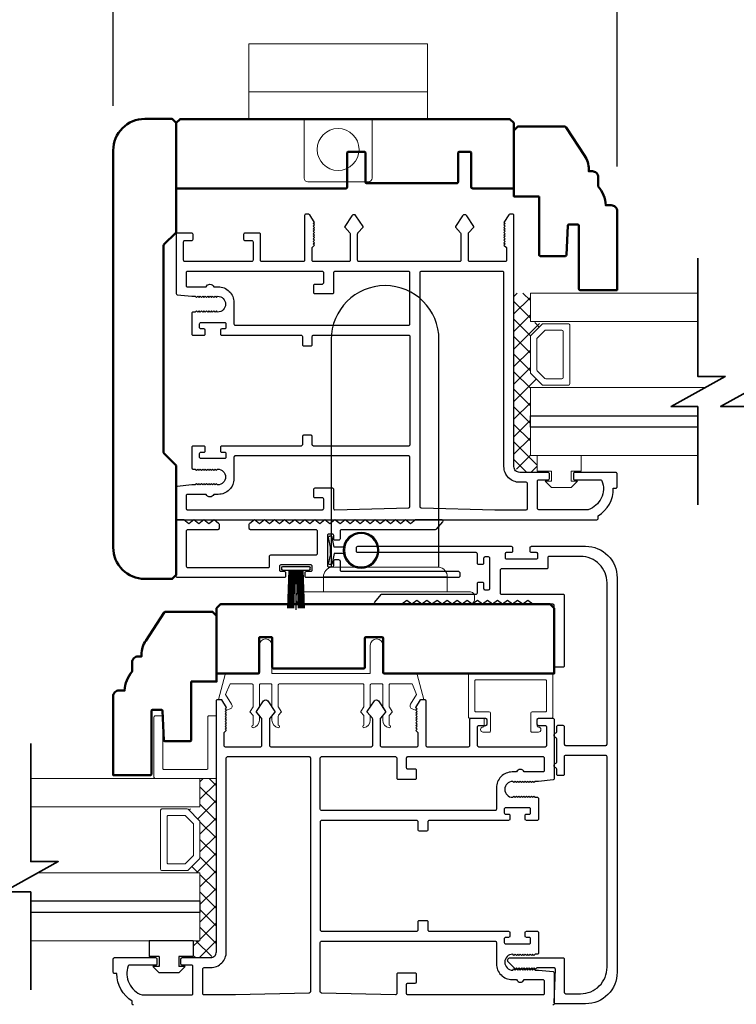
# Model space of a CAD drawing. Extents: x 4418 to 14652, y 4452 to 6123.
# Drawn here: x 12209 to 12353, y 5742 to 5941 of the extents above; entities that cross this region are included whole.
import ezdxf

# ---------------------------------------------------------------- set-up
doc = ezdxf.new("R2010")
doc.units = 0
doc.header["$LTSCALE"] = 250
doc.header["$MEASUREMENT"] = 0
doc.header["$PDMODE"] = 3
doc.header["$PDSIZE"] = -2
doc.layers.get('0').update_dxf_attribs({"color": 5, "linetype": 'CONTINUOUS', "lineweight": 20})
doc.layers.get('DEFPOINTS').update_dxf_attribs({"color": 2, "linetype": 'CONTINUOUS'})
for name, color, linetype, lineweight in [('1', 1, 'CONTINUOUS', 13), ('15A02$0$DIMENSION', 2, 'CONTINUOUS', 15), ('2', 2, 'CONTINUOUS', 25), ('6', 6, 'CONTINUOUS', 5), ('8', 7, 'CONTINUOUS', 35), ('Visible (ANSI)', 7, 'CONTINUOUS', 50)]:
    doc.layers.add(name, color=color, linetype=linetype, lineweight=lineweight)
for name, color, linetype in [('81020 DOOR PROFILE B', 90, 'CONTINUOUS'), ('BULB GASKET', 21, 'CONTINUOUS'), ('CLIPS', 6, 'CONTINUOUS'), ('HANDLE', 141, 'CONTINUOUS'), ('Metal', 3, 'CONTINUOUS'), ('OVERLAP BRUSH', 200, 'CONTINUOUS'), ('Rubber', 7, 'CONTINUOUS')]:
    doc.layers.add(name, color=color, linetype=linetype)
doc.styles.add('ROMANS', font='romans')
doc.dimstyles.new('LWDEC', dxfattribs={"dimscale": 3, "dimtxt": 2.5, "dimasz": 2, "dimexe": 1.25, "dimexo": 3, "dimgap": 2, "dimtad": 1, "dimtoh": 1, "dimdec": 0, "dimzin": 11, "dimdsep": 46, "dimtxsty": 'ROMANS', "dimcen": 0, "dimdle": 1.5, "dimazin": 0, "dimtfac": 1, "dimtdec": 0, "dimtix": 1, "dimtmove": 0, "dimatfit": 3, "dimfxl": 0, "dimtzin": 0, "dimarcsym": 0})

# ---------------------------------------------------------------- blocks, each defined once
blk = doc.blocks.new('LS-PR-001 GLAZING RUBBER')
for p, q in [((-0.1425, 0.32), (-0.1925, 0.27)), ((-0.1425, 0.27), (-0.1425, 0.32)), ((-0.0625, 0.27), (-0.0625, 0.35)), ((0.0625, 0.35), (-0.0625, 0.35)), ((0.0625, 0.35), (0.0625, 0)), ((-0.1925, 0.115), (-0.1925, 0.27)), ((-0.0625, 0.27), (-0.1425, 0.27)), ((-0.1425, 0.065), (-0.1925, 0.115)), ((-0.1425, 0.065), (-0.1425, 0.115)), ((-0.0625, 0.115), (-0.1425, 0.115)), ((-0.0625, 0), (-0.0625, 0.115)), ((0.0625, 0), (-0.0625, 0))]:
    blk.add_line(p, q)
blk = doc.blocks.new('HANDLE')
at = {"layer": 'HANDLE', "color": 7, "linetype": 'Continuous', "lineweight": 15}
for p, q in [((36072.29, 7624), (36093.88, 7624)), ((36083.08, 7622.02), (36070.59, 7622.02)), ((36070.59, 7622.02), (36070.59, 7619.04)), ((36095.58, 7622.02), (36083.08, 7622.02)), ((36095.58, 7619.04), (36095.58, 7622.02)), ((36065.09, 7618.04), (36065.09, 7617.54))]:
    blk.add_line(p, q, dxfattribs=at)
at = {"layer": 'HANDLE'}
blk.add_lwpolyline([(36093.89, 7624.04), (36093.89, 7669.86, 1), (36072.16, 7669.86), (36072.16, 7624.04)], format="xyb", dxfattribs=at)
at = {"layer": 'HANDLE', "color": 7, "linetype": 'Continuous', "lineweight": 15}
for points in [[(36066.6, 7619.04), (36099.56, 7619.04), (36100.08, 7619.04, -0.414214), (36101.08, 7618.04), (36101.08, 7617.54, -0.414214), (36100.08, 7616.54), (36066.09, 7616.54, -0.414214), (36065.09, 7617.54)], [(36066.6, 7619.04), (36066.09, 7619.04, 0.414214), (36065.09, 7618.04)]]:
    blk.add_lwpolyline(points, format="xyb", dxfattribs=at)
for centre, start, end in [((36072.59, 7622.02), 98.6269, 180), ((36093.58, 7622.02), 0, 81.3731)]:
    blk.add_arc(centre, 2, start, end, dxfattribs=at)
blk = doc.blocks.new('break')
at = {"layer": '8'}
blk.add_lwpolyline([(-13.26, 0), (10.54, 0), (10.54, -5.56), (16.64, 5.39), (16.64, 0), (36.41, 0)], dxfattribs=at)
blk = doc.blocks.new('LS-PR-002 INTERLOCK BULB RUBBER')
for radius in [0.1425, 0.1325]:
    blk.add_circle((0, 0.243), radius)
at = {"layer": 'Rubber'}
for p, q in [((-0.025, 0.1027), (-0.025, 0.0306)), ((0.025, 0.1027), (0.025, 0.0306)), ((-0.1125, 0.0049), (-0.1125, -0.0053)), ((-0.025, 0.0306), (-0.1045, 0.0147)), ((-0.025, 0), (-0.1005, -0.0151)), ((-0.025, 0), (0.025, 0)), ((0.025, 0.0306), (0.1045, 0.0147)), ((0.025, 0), (0.1005, -0.0151)), ((0.1125, 0.0049), (0.1125, -0.0053))]:
    blk.add_line(p, q, dxfattribs=at)
for centre, start, end in [((-0.1025, 0.0049), 101.30993, 180), ((0.1025, 0.0049), 0, 78.69007), ((-0.1025, -0.0053), 180, 281.30993), ((0.1025, -0.0053), 258.69007, 0)]:
    blk.add_arc(centre, 0.01, start, end, dxfattribs=at)
blk = doc.blocks.new('LS-PR-006 INTERLOCK BRUSH')
for p, q in [((-0.0548, 0.0298), (-0.0658, 0.3307)), ((-0.0469, 0.0298), (-0.058, 0.3307)), ((-0.0391, 0.0298), (-0.0502, 0.3307)), ((-0.0313, 0.0298), (-0.0423, 0.3307)), ((-0.0235, 0.0298), (-0.0345, 0.3307)), ((-0.0156, 0.0298), (-0.0267, 0.3307)), ((-0.0078, 0.0298), (-0.0189, 0.3307)), ((0, 0.0298), (0, 0.3434)), ((0.0078, 0.0298), (0.0189, 0.3307)), ((0.0156, 0.0298), (0.0267, 0.3307)), ((0.0235, 0.0298), (0.0345, 0.3307)), ((0.0313, 0.0298), (0.0423, 0.3307)), ((0.0391, 0.0298), (0.0502, 0.3307)), ((0.0469, 0.0298), (0.058, 0.3307)), ((0.0548, 0.0298), (0.0658, 0.3307)), ((-0.1125, 0.02), (-0.1125, 0.0098)), ((-0.1045, 0.0298), (0.1045, 0.0298)), ((-0.1045, 0), (0.1045, 0)), ((0.1125, 0.02), (0.1125, 0.0098))]:
    blk.add_line(p, q)
for centre, start, end in [((-0.1025, 0.02), 101.30993, 180), ((-0.1025, 0.0098), 180, 258.69007), ((0.1025, 0.02), 0, 78.69007), ((0.1025, 0.0098), 281.30993, 0)]:
    blk.add_arc(centre, 0.01, start, end)
blk = doc.blocks.new('*D375')
at = {"layer": '2', "color": 0, "linetype": 'ByBlock', "lineweight": -2}
for p, q in [((12227.57, 5923.32), (12227.57, 5966.42)), ((12329.17, 5911.07), (12329.17, 5966.42)), ((12233.57, 5962.67), (12323.17, 5962.67))]:
    blk.add_line(p, q, dxfattribs=at)
at = {"layer": '2', "color": 0}
for points in [[(12233.57, 5963.67), (12233.57, 5961.67), (12227.57, 5962.67)], [(12323.17, 5963.67), (12323.17, 5961.67), (12329.17, 5962.67)]]:
    blk.add_solid(points, dxfattribs=at)
at = {"layer": 'DEFPOINTS', "color": 0}
for p in [(12329.17, 5962.67), (12227.57, 5914.32), (12329.17, 5902.07)]:
    blk.add_point(p, dxfattribs=at)
at = {"layer": '2', "color": 0, "insert": (12278.37, 5972.42), "char_height": 7.5, "attachment_point": 5, "style": 'ROMANS'}
blk.add_mtext('102mm', dxfattribs=at)
blk = doc.blocks.new('A$C17CB693B')
for p, q in [((1.417, 1.0935), (0, 1.0935)), ((0, 1.0935), (0, 0.6825)), ((1.417, 1.0935), (1.417, 0.6825)), ((1.417, 0.715), (0, 0.715)), ((0, 0.6825), (0, 0.5025)), ((1.417, 0.6825), (1.417, 0.5025)), ((0.4385, 0.03), (0.4385, 0.5025)), ((0.9785, 0.03), (0.9785, 0.5025)), ((0.9485, 0), (0.4685, 0))]:
    blk.add_line(p, q)
blk.add_lwpolyline([(1.417, 0.5025), (0, 0.5025)])
blk.add_circle((0.7085, 0.2563), 0.1663)
for centre, start, end in [((0.4685, 0.03), 180, 270), ((0.9485, 0.03), 270, 0)]:
    blk.add_arc(centre, 0.03, start, end)

msp = doc.modelspace()

# ---------------------------------------------------------------- hatches: boundary and pattern name
at = {"layer": '15A02$0$DIMENSION'}
h = msp.add_hatch(dxfattribs=at)
h.set_pattern_fill('ANSI37', color=251, scale=20, angle=270, style=0)
h.set_pattern_definition([(315, (4847.8445, 3045.3435), (1.76776695, 1.76776695), []), (45, (4847.8445, 3045.3435), (-1.76776695, 1.76776695), [])])
h.paths.add_polyline_path([(12313.03, 5852.84), (12313.03, 5849.43), (12309.53, 5849.43), (12308.35, 5850.6), (12308.34, 5885.55), (12311.67, 5885.55), (12311.67, 5879.84), (12314.05, 5879.32), (12311.67, 5876.84), (12311.67, 5869.55), (12314.23, 5866.99), (12314.23, 5866.54), (12311.67, 5866.54), (12311.67, 5852.84)])
h = msp.add_hatch(dxfattribs=at)
h.set_pattern_fill('ANSI37', color=251, scale=20, angle=270, style=0)
h.set_pattern_definition([(315, (4703.238, 2947.5503), (1.76776695, 1.76776695), []), (45, (4703.238, 2947.5503), (-1.76776695, 1.76776695), [])])
h.paths.add_polyline_path([(12243.68, 5755.05), (12243.68, 5751.63), (12247.18, 5751.63), (12248.35, 5752.81), (12248.37, 5787.75), (12245.04, 5787.75), (12245.04, 5782.05), (12242.66, 5781.53), (12245.04, 5779.05), (12245.04, 5771.76), (12242.48, 5769.2), (12242.48, 5768.75), (12245.04, 5768.75), (12245.04, 5755.05)])

# ---------------------------------------------------------------- linework, layer by layer
for p, q in [((12261.1, 5806.85), (12277.86, 5806.85)), ((12302.37, 5798.61), (12302.37, 5799.63))]:
    msp.add_line(p, q)
msp.add_arc((12288.02, 5802.35), 0.61, 328.0281, 333.6286)
at = {"layer": '1'}
for points in [[(12345.42, 5885.55), (12311.67, 5885.55), (12311.67, 5879.84), (12345.42, 5879.84)], [(12345.42, 5860.84), (12311.67, 5860.84), (12311.67, 5866.54), (12346.96, 5866.54)], [(12345.42, 5852.84), (12311.67, 5852.84), (12311.67, 5858.54), (12345.42, 5858.54)], [(12210.93, 5782.05), (12245.05, 5782.05), (12245.05, 5787.75), (12210.93, 5787.75)], [(12210.93, 5763.05), (12245.05, 5763.05), (12245.05, 5768.75), (12212.46, 5768.75)], [(12210.93, 5755.05), (12245.05, 5755.05), (12245.05, 5760.75), (12210.93, 5760.75)]]:
    msp.add_lwpolyline(points, dxfattribs=at)
for points in [[(12311.67, 5869.55, 0.198912), (12311.74, 5869.37), (12314.05, 5867.07, 0.198912), (12314.23, 5866.99), (12319.35, 5866.99, 0.414214), (12319.61, 5867.25), (12319.61, 5879.14, 0.414214), (12319.35, 5879.4), (12314.23, 5879.4, 0.198912), (12314.05, 5879.32), (12311.74, 5877.02, 0.198912), (12311.67, 5876.84)], [(12312.98, 5870.1, 0.198912), (12313.06, 5869.92), (12314.59, 5868.38, 0.198912), (12314.77, 5868.31), (12318.04, 5868.31, 0.414214), (12318.29, 5868.56), (12318.29, 5877.83, 0.414214), (12318.04, 5878.08), (12314.77, 5878.08, 0.198912), (12314.59, 5878.01), (12313.06, 5876.47, 0.198912), (12312.98, 5876.29)], [(12245.05, 5771.76, -0.198912), (12244.98, 5771.58), (12242.68, 5769.27, -0.198912), (12242.5, 5769.2), (12237.37, 5769.2, -0.414214), (12237.12, 5769.45), (12237.12, 5781.35, -0.414214), (12237.37, 5781.6), (12242.5, 5781.6, -0.198912), (12242.68, 5781.53), (12244.98, 5779.23, -0.198912), (12245.05, 5779.05)], [(12243.74, 5772.3, -0.198912), (12243.67, 5772.12), (12242.13, 5770.59, -0.198912), (12241.95, 5770.51), (12238.69, 5770.51, -0.414214), (12238.43, 5770.77), (12238.43, 5780.03, -0.414214), (12238.69, 5780.29), (12241.95, 5780.29, -0.198912), (12242.13, 5780.21), (12243.67, 5778.68, -0.198912), (12243.74, 5778.5)]]:
    msp.add_lwpolyline(points, format="xyb", close=True, dxfattribs=at)
at = {"layer": '2'}
for points in [[(12345.42, 5858.54), (12311.67, 5858.54), (12311.67, 5860.84), (12345.42, 5860.84)], [(12210.93, 5763.05), (12245.05, 5763.05), (12245.05, 5760.75), (12210.93, 5760.75)]]:
    msp.add_lwpolyline(points, dxfattribs=at)
at = {"layer": '6'}
for points in [[(12315.95, 5847.64), (12315.95, 5849.67), (12313.03, 5849.67), (12313.03, 5852.84), (12321.92, 5852.84), (12321.92, 5849.67), (12319.89, 5849.67), (12319.89, 5847.64), (12321.16, 5847.64), (12319.89, 5846.37), (12315.95, 5846.37), (12314.68, 5847.64)], [(12240.78, 5749.84), (12240.78, 5751.87), (12243.7, 5751.87), (12243.7, 5755.05), (12234.81, 5755.05), (12234.81, 5751.87), (12236.84, 5751.87), (12236.84, 5749.84), (12235.57, 5749.84), (12236.84, 5748.57), (12240.78, 5748.57), (12242.05, 5749.84)]]:
    msp.add_lwpolyline(points, close=True, dxfattribs=at)
msp.add_lwpolyline([(12259.32, 5806.85, -0.414214), (12259.57, 5806.6), (12259.57, 5802.25, 0.146131), (12259.62, 5802.11), (12260.19, 5801.23, -0.337798), (12260.18, 5801.08), (12259.64, 5800.5, 0.18912), (12259.57, 5800.33), (12259.57, 5799.49, 0.37102), (12260.84, 5797.96, 1), (12260.84, 5798.47), (12260.84, 5800.33, -0.18912), (12260.91, 5800.5), (12261.45, 5801.08, 0.337798), (12261.46, 5801.23), (12260.89, 5802.11, -0.146131), (12260.84, 5802.25), (12260.84, 5806.6, -0.414214), (12261.1, 5806.85), (12277.86, 5806.85, -0.414214), (12278.12, 5806.6), (12278.12, 5802.17), (12277.51, 5801.25, 0.337798), (12277.52, 5801.09), (12278.12, 5800.44), (12278.12, 5798.47, 1), (12278.12, 5797.96, 0.37102), (12279.39, 5799.49), (12279.39, 5800.44), (12278.79, 5801.09, -0.337798), (12278.78, 5801.25), (12279.39, 5802.17), (12279.39, 5806.6, -0.414214), (12279.64, 5806.85), (12281.67, 5806.85, -0.414214), (12281.93, 5806.6), (12281.93, 5802.25, 0.146131), (12281.97, 5802.11), (12282.54, 5801.23, -0.337798), (12282.53, 5801.08), (12281.99, 5800.5, 0.18912), (12281.93, 5800.33), (12281.93, 5799.49, 0.37102), (12283.2, 5797.96, 1), (12283.2, 5798.47), (12283.2, 5800.33, -0.18912), (12283.26, 5800.5), (12283.8, 5801.08, 0.337798), (12283.81, 5801.23), (12283.24, 5802.11, -0.146131), (12283.2, 5802.25), (12283.2, 5806.6, -0.414214), (12283.45, 5806.85), (12287.66, 5806.85, -0.362496), (12287.91, 5806.65), (12288.74, 5804.65), (12287.53, 5802.72, 0.509383), (12287.81, 5801.77), (12288.53, 5801.52), (12288.78, 5801.77), (12288.53, 5802.03), (12289.48, 5803.56, -0.259038), (12289.7, 5803.68), (12290.2, 5803.68), (12288.83, 5808.68, 0.362496), (12288.58, 5808.89), (12281.93, 5808.89), (12281.93, 5814.6, 1), (12279.39, 5814.6), (12279.39, 5808.89), (12259.57, 5808.89), (12259.57, 5814.6, 1), (12257.03, 5814.6), (12257.03, 5808.89), (12250.38, 5808.89, 0.362496), (12250.13, 5808.68), (12248.76, 5803.68), (12249.26, 5803.68, -0.259038), (12249.48, 5803.56), (12250.43, 5802.03), (12250.18, 5801.77), (12250.43, 5801.52), (12251.15, 5801.77, 0.509383), (12251.43, 5802.72), (12250.22, 5804.65), (12251.05, 5806.65, -0.362496), (12251.3, 5806.85), (12255.51, 5806.85, -0.414214), (12255.76, 5806.6), (12255.76, 5802.17), (12255.16, 5801.25, 0.337798), (12255.17, 5801.09), (12255.76, 5800.44), (12255.76, 5798.47, 1), (12255.76, 5797.96, 0.37102), (12257.03, 5799.49), (12257.03, 5800.44), (12256.44, 5801.09, -0.337798), (12256.43, 5801.25), (12257.03, 5802.17), (12257.03, 5806.6, -0.414214), (12257.29, 5806.85), (12259.32, 5806.85), (12257.29, 5806.85)], format="xyb", dxfattribs=at)
for points in [[(12314.69, 5801.15, 0.414214), (12314.95, 5801.4), (12314.95, 5807.37, 0.414214), (12314.69, 5807.63), (12300.72, 5807.63, 0.414214), (12300.47, 5807.37), (12300.47, 5801.4, 0.414214), (12300.72, 5801.15), (12303.39, 5801.15, -0.414214), (12303.64, 5800.9), (12303.64, 5797.34, -0.414214), (12303.39, 5797.09), (12302.12, 5797.09, -1), (12302.12, 5798.1, 0.414214), (12302.37, 5798.36), (12302.37, 5799.63, 0.414214), (12302.12, 5799.88), (12299.45, 5799.88, -0.414214), (12299.2, 5800.13), (12299.2, 5808.64, -0.414214), (12299.45, 5808.9), (12315.96, 5808.9, -0.414214), (12316.22, 5808.64), (12316.22, 5800.13, -0.414214), (12315.96, 5799.88), (12313.3, 5799.88, 0.414214), (12313.04, 5799.63), (12313.04, 5798.36, 0.414214), (12313.3, 5798.1, -1), (12313.3, 5797.09), (12312.03, 5797.09, -0.414214), (12311.77, 5797.34), (12311.77, 5800.9, -0.414214), (12312.03, 5801.15)], [(12248.39, 5787.75), (12236.04, 5787.75, -0.414214), (12235.78, 5788.01), (12235.78, 5800.11, -0.414214), (12236.04, 5800.36), (12237.3, 5800.36, -0.414214), (12237.55, 5800.11), (12237.55, 5789.77, 0.414214), (12237.8, 5789.52), (12246.37, 5789.52, 0.414214), (12246.63, 5789.77), (12246.63, 5800.11, -0.414214), (12246.88, 5800.36), (12248.39, 5800.36)]]:
    msp.add_lwpolyline(points, format="xyb", close=True, dxfattribs=at)
at = {"layer": '81020 DOOR PROFILE B'}
for points in [[(12243.39, 5884.94), (12244.11, 5884.94), (12244.36, 5884.69), (12244.61, 5884.94), (12244.86, 5884.69), (12245.11, 5884.94), (12245.36, 5884.69), (12245.61, 5884.94), (12245.86, 5884.69), (12246.11, 5884.94), (12246.36, 5884.69), (12246.61, 5884.94), (12246.86, 5884.69), (12247.11, 5884.94), (12247.36, 5884.69), (12247.61, 5884.94), (12247.86, 5884.69), (12248.11, 5884.94), (12248.36, 5884.69), (12248.61, 5884.94, -1), (12248.61, 5881.74), (12248.36, 5881.99), (12248.11, 5881.74), (12247.86, 5881.99), (12247.61, 5881.74), (12247.36, 5881.99), (12247.11, 5881.74), (12246.86, 5881.99), (12246.61, 5881.74), (12246.36, 5881.99), (12246.11, 5881.74), (12245.86, 5881.99), (12245.61, 5881.74), (12245.36, 5881.99), (12245.11, 5881.74), (12244.86, 5881.99), (12244.61, 5881.74), (12244.36, 5881.99), (12244.11, 5881.74), (12243.64, 5881.74, 0.414214), (12243.39, 5881.49), (12243.39, 5877.35, 0.414214), (12243.64, 5877.1), (12245.84, 5877.1, 0.414214), (12246.09, 5877.35), (12246.09, 5878.09, 0.414214), (12245.84, 5878.34), (12245.24, 5878.34, -0.414214), (12244.99, 5878.59), (12244.99, 5879.39, -0.414214), (12245.24, 5879.64), (12250.05, 5879.64, -0.414214), (12250.3, 5879.39), (12250.3, 5878.59, -0.414214), (12250.05, 5878.34), (12249.45, 5878.34, 0.414214), (12249.2, 5878.09), (12249.2, 5877.35, 0.414214), (12249.45, 5877.1), (12265.45, 5877.1, -0.414214), (12265.7, 5876.85), (12265.7, 5875.19, 0.414214), (12265.95, 5874.94), (12267.45, 5874.94, 0.414214), (12267.7, 5875.19), (12267.7, 5876.85, -0.414214), (12267.95, 5877.1), (12287.15, 5877.1, -0.414214), (12287.4, 5876.85), (12287.4, 5855, -0.414214), (12287.15, 5854.75), (12267.95, 5854.75, -0.414214), (12267.7, 5855), (12267.7, 5856.66, 0.414214), (12267.45, 5856.91), (12265.95, 5856.91, 0.414214), (12265.7, 5856.66), (12265.7, 5855, -0.414214), (12265.45, 5854.75), (12249.45, 5854.75, 0.414214), (12249.2, 5854.5), (12249.2, 5853.75, 0.414214), (12249.45, 5853.5), (12250.05, 5853.5, -0.414214), (12250.3, 5853.25), (12250.3, 5852.45, -0.414214), (12250.05, 5852.2), (12245.24, 5852.2, -0.414214), (12244.99, 5852.45), (12244.99, 5853.25, -0.414214), (12245.24, 5853.5), (12245.84, 5853.5, 0.414214), (12246.09, 5853.75), (12246.09, 5854.5, 0.414214), (12245.84, 5854.75), (12243.64, 5854.75, 0.414214), (12243.39, 5854.5), (12243.39, 5850.35, 0.414214), (12243.64, 5850.1), (12244.11, 5850.1), (12244.36, 5849.85), (12244.61, 5850.1), (12244.86, 5849.85), (12245.11, 5850.1), (12245.36, 5849.85), (12245.61, 5850.1), (12245.86, 5849.85), (12246.11, 5850.1), (12246.36, 5849.85), (12246.61, 5850.1), (12246.86, 5849.85), (12247.11, 5850.1), (12247.36, 5849.85), (12247.61, 5850.1), (12247.86, 5849.85), (12248.11, 5850.1), (12248.36, 5849.85), (12248.61, 5850.1, -1), (12248.61, 5846.9), (12248.36, 5847.15), (12248.11, 5846.9), (12247.86, 5847.15), (12247.61, 5846.9), (12247.36, 5847.15), (12247.11, 5846.9), (12246.86, 5847.15), (12246.61, 5846.9), (12246.36, 5847.15), (12246.11, 5846.9), (12245.86, 5847.15), (12245.61, 5846.9), (12245.36, 5847.15), (12245.11, 5846.9), (12244.86, 5847.15), (12244.61, 5846.9), (12244.36, 5847.15), (12244.11, 5846.9), (12243.39, 5846.9), (12240.48, 5846.6, 0.384866), (12240.25, 5846.36), (12240.25, 5840.15, 0.414214), (12240.5, 5839.9), (12325.1, 5839.9, 0.414214), (12325.35, 5840.15), (12325.35, 5840.67, 0.260412), (12328.4, 5846.23), (12328.9, 5846.23, 0.414214), (12329.15, 5846.48), (12329.15, 5849.18, 0.414214), (12328.9, 5849.43), (12320.6, 5849.43, 0.414214), (12320.35, 5849.18), (12320.35, 5848.18, 0.414214), (12320.6, 5847.93), (12325.88, 5847.93, -0.312101), (12326.11, 5847.76, -0.424167), (12323.35, 5841.91, -0.081895), (12323.27, 5841.9), (12313.35, 5841.9, -0.414214), (12313.1, 5842.15), (12313.1, 5847.68, -0.414214), (12313.35, 5847.93), (12315.25, 5847.93, 0.414214), (12315.5, 5848.18), (12315.5, 5849.18, 0.414214), (12315.25, 5849.43), (12309.53, 5849.43, -0.414214), (12308.35, 5850.6), (12308.35, 5901.22, 0.414214), (12308.1, 5901.47), (12307.52, 5901.47, 0.258618), (12307.31, 5901.35), (12306.35, 5899.82), (12306.6, 5899.56), (12306.35, 5899.31), (12306.6, 5899.05), (12306.35, 5898.8), (12306.6, 5898.54), (12306.35, 5898.29), (12306.6, 5898.03), (12306.35, 5897.78), (12306.6, 5897.52), (12306.35, 5897.26), (12306.6, 5897.01), (12306.35, 5896.75), (12306.6, 5896.5), (12306.35, 5896.24), (12306.6, 5895.99), (12306.35, 5895.73), (12306.6, 5895.48), (12306.35, 5895.22), (12306.85, 5894.73), (12306.85, 5892.19, -0.414214), (12306.6, 5891.94), (12299.42, 5891.94, -0.414214), (12299.17, 5892.19), (12299.17, 5897.52, -0.180829), (12299.23, 5897.68), (12300.26, 5898.87, 0.339454), (12300.27, 5899.02), (12298.83, 5901.15, 0.531709), (12298, 5901.15), (12296.57, 5899.02, 0.339454), (12296.57, 5898.87), (12297.61, 5897.68, -0.180829), (12297.67, 5897.52), (12297.67, 5892.19, -0.414214), (12297.42, 5891.94), (12277.09, 5891.94, -0.414214), (12276.84, 5892.19), (12276.84, 5897.52, -0.180829), (12276.9, 5897.68), (12277.93, 5898.87, 0.339454), (12277.94, 5899.02), (12276.5, 5901.15, 0.531709), (12275.67, 5901.15), (12274.24, 5899.02, 0.339454), (12274.24, 5898.87), (12275.28, 5897.68, -0.180829), (12275.34, 5897.52), (12275.34, 5892.19, -0.414214), (12275.09, 5891.94), (12267.9, 5891.94, -0.414214), (12267.65, 5892.19), (12267.65, 5894.73), (12268.15, 5895.22), (12267.9, 5895.48), (12268.15, 5895.73), (12267.9, 5895.99), (12268.15, 5896.24), (12267.9, 5896.5), (12268.15, 5896.75), (12267.9, 5897.01), (12268.15, 5897.26), (12267.9, 5897.52), (12268.15, 5897.78), (12267.9, 5898.03), (12268.15, 5898.29), (12267.9, 5898.54), (12268.15, 5898.8), (12267.9, 5899.05), (12268.15, 5899.31), (12267.9, 5899.56), (12268.15, 5899.82), (12267.2, 5901.35, 0.258618), (12266.98, 5901.47), (12266.4, 5901.47, 0.414214), (12266.15, 5901.22), (12266.15, 5892.19, -0.414214), (12265.9, 5891.94), (12257.5, 5891.94, -0.414214), (12257.25, 5892.19), (12257.25, 5897.41, 0.414214), (12257, 5897.66), (12254.1, 5897.66, 0.414214), (12253.85, 5897.41), (12253.85, 5896.41, 0.414214), (12254.1, 5896.16), (12255.5, 5896.16, -0.414214), (12255.75, 5895.91), (12255.75, 5892.19, -0.414214), (12255.5, 5891.94), (12242, 5891.94, -0.414214), (12241.75, 5892.19), (12241.75, 5895.91, -0.414214), (12242, 5896.16), (12243.4, 5896.16, 0.414214), (12243.65, 5896.41), (12243.65, 5897.41, 0.414214), (12243.4, 5897.66), (12240.5, 5897.66, 0.414214), (12240.25, 5897.41), (12240.25, 5885.49, 0.384866), (12240.48, 5885.24)], [(12272.25, 5889.94, 0.414214), (12272, 5889.69), (12272, 5885.65, -0.414214), (12271.75, 5885.4), (12268.25, 5885.4, -0.414214), (12268, 5885.65), (12268, 5887.15, -0.414214), (12268.25, 5887.4), (12269.75, 5887.4, 0.414214), (12270, 5887.65), (12270, 5889.69, 0.414214), (12269.75, 5889.94), (12242.5, 5889.94, 0.414214), (12242.25, 5889.69), (12242.25, 5887.09, 0.414214), (12242.5, 5886.84), (12246.29, 5886.84, -0.683303), (12247.82, 5886.84), (12248.73, 5886.84, -0.414214), (12251.9, 5883.67), (12251.9, 5879.35, 0.414214), (12252.15, 5879.1), (12287.15, 5879.1, 0.414214), (12287.4, 5879.35), (12287.4, 5889.69, 0.414214), (12287.15, 5889.94)], [(12289.65, 5889.94, 0.414214), (12289.4, 5889.69), (12289.4, 5842.54, 0.406566), (12289.65, 5842.29), (12304.51, 5841.9, 0.006545), (12304.59, 5841.9), (12310.85, 5841.9, 0.414214), (12311.1, 5842.15), (12311.1, 5847.18, 0.414214), (12310.85, 5847.43), (12309.53, 5847.43, -0.414214), (12306.35, 5850.6), (12306.35, 5889.69, 0.414214), (12306.1, 5889.94)], [(12252.15, 5852.75, 0.414214), (12251.9, 5852.5), (12251.9, 5848.18, -0.414214), (12248.73, 5845), (12247.82, 5845, -0.683303), (12246.29, 5845), (12242.5, 5845, 0.414214), (12242.25, 5844.75), (12242.25, 5842.15, 0.414214), (12242.5, 5841.9), (12269.75, 5841.9, 0.414214), (12270, 5842.15), (12270, 5844.05, 0.414214), (12269.75, 5844.3), (12268.25, 5844.3, -0.414214), (12268, 5844.55), (12268, 5846.05, -0.414214), (12268.25, 5846.3), (12271.75, 5846.3, -0.414214), (12272, 5846.05), (12272, 5842.15, 0.421902), (12272.26, 5841.9), (12287.16, 5842.29, 0.406566), (12287.4, 5842.54), (12287.4, 5852.5, 0.414214), (12287.15, 5852.75)], [(12246.87, 5839.15), (12247.89, 5839.91), (12248.81, 5839.22, -0.236068), (12248.91, 5839.02), (12248.91, 5838.13, -0.414214), (12248.66, 5837.88), (12242.55, 5837.88, 0.414214), (12242.3, 5837.63), (12242.3, 5830.51, 0.414214), (12242.55, 5830.26), (12258.82, 5830.26, 0.414214), (12259.07, 5830.51), (12259.07, 5832.55, -0.414214), (12259.32, 5832.8), (12268.47, 5832.8, 0.414214), (12268.72, 5833.05), (12268.72, 5837.63, 0.414214), (12268.47, 5837.88), (12255.25, 5837.88, -0.414214), (12255, 5838.13), (12255, 5839.02, -0.236068), (12255.1, 5839.22), (12256.02, 5839.91), (12257.03, 5839.15), (12258.05, 5839.91), (12259.07, 5839.15), (12260.08, 5839.91), (12261.1, 5839.15), (12262.11, 5839.91), (12263.13, 5839.15), (12264.15, 5839.91), (12265.16, 5839.15), (12266.18, 5839.91), (12267.19, 5839.15), (12268.21, 5839.91), (12269.23, 5839.15), (12269.23, 5839.15), (12270.24, 5839.91), (12271.26, 5839.15), (12272.27, 5839.91), (12273.29, 5839.15), (12274.31, 5839.91), (12275.32, 5839.15), (12276.34, 5839.91), (12277.35, 5839.15), (12278.37, 5839.91), (12279.39, 5839.15), (12280.4, 5839.91), (12281.42, 5839.15), (12282.43, 5839.91), (12283.45, 5839.15), (12284.47, 5839.91), (12285.48, 5839.15), (12286.5, 5839.91), (12287.51, 5839.15), (12288.53, 5839.91), (12293.79, 5839.91, -0.640632), (12293.98, 5839.5), (12292.67, 5837.97, -0.219042), (12292.48, 5837.88), (12273.54, 5837.88, 0.414214), (12273.29, 5837.63), (12273.29, 5836.03, -0.414214), (12273.04, 5835.78), (12272.27, 5835.78, -0.414214), (12272.02, 5836.03), (12272.02, 5836.74, 0.414214), (12271.77, 5836.99), (12271, 5836.99, 0.414214), (12270.75, 5836.74), (12270.75, 5830.64, 0.414214), (12271, 5830.39), (12271.77, 5830.39, 0.414214), (12272.02, 5830.64), (12272.02, 5831.6, -0.414214), (12272.27, 5831.85), (12273.04, 5831.85, -0.414214), (12273.29, 5831.6), (12273.29, 5829.75, 0.414214), (12273.54, 5829.5), (12297.17, 5829.5, -0.414214), (12297.42, 5829.25), (12297.42, 5828.48, -0.414214), (12297.17, 5828.23), (12266.49, 5828.23, -0.414214), (12266.24, 5828.48), (12266.24, 5829.25, -0.414214), (12266.49, 5829.5), (12267.45, 5829.5, 0.414214), (12267.7, 5829.75), (12267.7, 5830.52, 0.414214), (12267.45, 5830.77), (12261.35, 5830.77, 0.414214), (12261.1, 5830.52), (12261.1, 5829.75, 0.414214), (12261.35, 5829.5), (12262.05, 5829.5, -0.414214), (12262.3, 5829.25), (12262.3, 5828.48, -0.414214), (12262.05, 5828.23), (12240.52, 5828.23, -0.414214), (12240.27, 5828.48), (12240.27, 5839.66, -0.414214), (12240.52, 5839.91), (12241.79, 5839.91), (12242.81, 5839.15), (12243.83, 5839.91), (12244.84, 5839.15), (12245.86, 5839.91)], [(12267.07, 5792.15, -0.414214), (12267.32, 5791.9), (12267.32, 5744.75, -0.406566), (12267.08, 5744.5), (12252.22, 5744.11, -0.006545), (12252.13, 5744.11), (12245.87, 5744.11, -0.414214), (12245.62, 5744.36), (12245.62, 5749.38, -0.414214), (12245.87, 5749.63), (12247.2, 5749.63, 0.414214), (12250.37, 5752.81), (12250.37, 5791.9, -0.414214), (12250.62, 5792.15)], [(12284.47, 5792.15, -0.414214), (12284.72, 5791.9), (12284.72, 5787.86, 0.414214), (12284.97, 5787.61), (12288.47, 5787.61, 0.414214), (12288.72, 5787.86), (12288.72, 5789.36, 0.414214), (12288.47, 5789.61), (12286.97, 5789.61, -0.414214), (12286.72, 5789.86), (12286.72, 5791.9, -0.414214), (12286.97, 5792.15), (12314.22, 5792.15, -0.414214), (12314.47, 5791.9), (12314.47, 5789.3, -0.414214), (12314.22, 5789.05), (12310.44, 5789.05, 0.683303), (12308.9, 5789.05), (12308, 5789.05, 0.414214), (12304.82, 5785.87), (12304.82, 5781.55, -0.414214), (12304.57, 5781.3), (12269.57, 5781.3, -0.414214), (12269.32, 5781.55), (12269.32, 5791.9, -0.414214), (12269.57, 5792.15)], [(12304.57, 5754.95, -0.414214), (12304.82, 5754.7), (12304.82, 5750.38, 0.414214), (12308, 5747.21), (12308.9, 5747.21, 0.683303), (12310.44, 5747.21), (12314.22, 5747.21, -0.414214), (12314.47, 5746.96), (12314.47, 5744.36, -0.414214), (12314.22, 5744.11), (12286.97, 5744.11, -0.414214), (12286.72, 5744.36), (12286.72, 5746.26, -0.414214), (12286.97, 5746.51), (12288.47, 5746.51, 0.414214), (12288.72, 5746.76), (12288.72, 5748.26, 0.414214), (12288.47, 5748.51), (12284.97, 5748.51, 0.414214), (12284.72, 5748.26), (12284.72, 5744.36, -0.421902), (12284.46, 5744.11), (12269.56, 5744.5, -0.406566), (12269.32, 5744.75), (12269.32, 5754.7, -0.414214), (12269.57, 5754.95)]]:
    msp.add_lwpolyline(points, format="xyb", close=True, dxfattribs=at)
msp.add_lwpolyline([(12231.62, 5742.11, -0.414214), (12231.37, 5742.36), (12231.37, 5742.87, -0.260412), (12228.32, 5748.43), (12227.82, 5748.43, -0.414214), (12227.57, 5748.68), (12227.57, 5751.38, -0.414214), (12227.82, 5751.63), (12236.12, 5751.63, -0.414214), (12236.37, 5751.38), (12236.37, 5750.38, -0.414214), (12236.12, 5750.13), (12230.84, 5750.13, 0.312101), (12230.61, 5749.97, 0.424167), (12233.38, 5744.12, 0.081895), (12233.46, 5744.11), (12243.37, 5744.11, 0.414214), (12243.62, 5744.36), (12243.62, 5749.88, 0.414214), (12243.37, 5750.13), (12241.47, 5750.13, -0.414214), (12241.22, 5750.38), (12241.22, 5751.38, -0.414214), (12241.47, 5751.63), (12247.2, 5751.63, 0.414214), (12248.37, 5752.81), (12248.37, 5803.43, -0.414214), (12248.62, 5803.68), (12249.2, 5803.68, -0.258618), (12249.41, 5803.56), (12250.37, 5802.03), (12250.12, 5801.77), (12250.37, 5801.52), (12250.12, 5801.26), (12250.37, 5801), (12250.12, 5800.75), (12250.37, 5800.49), (12250.12, 5800.24), (12250.37, 5799.98), (12250.12, 5799.73), (12250.37, 5799.47), (12250.12, 5799.22), (12250.37, 5798.96), (12250.12, 5798.7), (12250.37, 5798.45), (12250.12, 5798.19), (12250.37, 5797.94), (12250.12, 5797.68), (12250.37, 5797.43), (12249.87, 5796.94), (12249.87, 5794.4, 0.414214), (12250.12, 5794.15), (12257.31, 5794.15, 0.414214), (12257.56, 5794.4), (12257.56, 5799.72, 0.180829), (12257.49, 5799.89), (12256.46, 5801.08, -0.339454), (12256.45, 5801.23), (12257.89, 5803.36, -0.531709), (12258.72, 5803.36), (12260.16, 5801.23, -0.339454), (12260.15, 5801.08), (12259.12, 5799.89, 0.180829), (12259.06, 5799.72), (12259.06, 5794.4, 0.414214), (12259.31, 5794.15), (12279.64, 5794.15, 0.414214), (12279.89, 5794.4), (12279.89, 5799.72, 0.180829), (12279.82, 5799.89), (12278.79, 5801.08, -0.339454), (12278.78, 5801.23), (12280.22, 5803.36, -0.531709), (12281.05, 5803.36), (12282.49, 5801.23, -0.339454), (12282.48, 5801.08), (12281.45, 5799.89, 0.180829), (12281.39, 5799.72), (12281.39, 5794.4, 0.414214), (12281.64, 5794.15), (12288.82, 5794.15, 0.414214), (12289.07, 5794.4), (12289.07, 5796.94), (12288.57, 5797.43), (12288.82, 5797.68), (12288.57, 5797.94), (12288.82, 5798.19), (12288.57, 5798.45), (12288.82, 5798.7), (12288.57, 5798.96), (12288.82, 5799.22), (12288.57, 5799.47), (12288.82, 5799.73), (12288.57, 5799.98), (12288.82, 5800.24), (12288.57, 5800.49), (12288.82, 5800.75), (12288.57, 5801), (12288.82, 5801.26), (12288.57, 5801.52), (12288.82, 5801.77), (12288.57, 5802.03), (12289.53, 5803.56, -0.258618), (12289.74, 5803.68), (12290.32, 5803.68, -0.414214), (12290.57, 5803.43), (12290.57, 5794.4, 0.414214), (12290.82, 5794.15), (12299.22, 5794.15, 0.414214), (12299.47, 5794.4), (12299.47, 5799.62, -0.414214), (12299.72, 5799.87), (12302.62, 5799.87, -0.414214), (12302.87, 5799.62), (12302.87, 5798.62, -0.414214), (12302.62, 5798.37), (12301.22, 5798.37, 0.414214), (12300.97, 5798.12), (12300.97, 5794.4, 0.414214), (12301.22, 5794.15), (12314.72, 5794.15, 0.414214), (12314.97, 5794.4), (12314.97, 5798.12, 0.414214), (12314.72, 5798.37), (12313.32, 5798.37, -0.414214), (12313.07, 5798.62), (12313.07, 5799.62, -0.414214), (12313.32, 5799.87), (12316.22, 5799.87, -0.414214), (12316.47, 5799.62), (12316.47, 5787.69, -0.384866), (12316.25, 5787.44), (12313.33, 5787.15), (12312.62, 5787.15), (12312.37, 5786.9), (12312.12, 5787.15), (12311.87, 5786.9), (12311.62, 5787.15), (12311.37, 5786.9), (12311.12, 5787.15), (12310.87, 5786.9), (12310.62, 5787.15), (12310.37, 5786.9), (12310.12, 5787.15), (12309.87, 5786.9), (12309.62, 5787.15), (12309.37, 5786.9), (12309.12, 5787.15), (12308.87, 5786.9), (12308.62, 5787.15), (12308.37, 5786.9), (12308.12, 5787.15, 1), (12308.12, 5783.95), (12308.37, 5784.2), (12308.62, 5783.95), (12308.87, 5784.2), (12309.12, 5783.95), (12309.37, 5784.2), (12309.62, 5783.95), (12309.87, 5784.2), (12310.12, 5783.95), (12310.37, 5784.2), (12310.62, 5783.95), (12310.87, 5784.2), (12311.12, 5783.95), (12311.37, 5784.2), (12311.62, 5783.95), (12311.87, 5784.2), (12312.12, 5783.95), (12312.37, 5784.2), (12312.62, 5783.95), (12313.08, 5783.95, -0.414214), (12313.33, 5783.7), (12313.33, 5779.55, -0.414214), (12313.08, 5779.3), (12310.88, 5779.3, -0.414214), (12310.63, 5779.55), (12310.63, 5780.3, -0.414214), (12310.88, 5780.55), (12311.48, 5780.55, 0.414214), (12311.73, 5780.8), (12311.73, 5781.6, 0.414214), (12311.48, 5781.85), (12306.67, 5781.85, 0.414214), (12306.42, 5781.6), (12306.42, 5780.8, 0.414214), (12306.67, 5780.55), (12307.27, 5780.55, -0.414214), (12307.52, 5780.3), (12307.52, 5779.55, -0.414214), (12307.27, 5779.3), (12291.27, 5779.3, 0.414214), (12291.02, 5779.05), (12291.02, 5777.39, -0.414214), (12290.77, 5777.14), (12289.27, 5777.14, -0.414214), (12289.02, 5777.39), (12289.02, 5779.05, 0.414214), (12288.77, 5779.3), (12269.57, 5779.3, 0.414214), (12269.32, 5779.05), (12269.32, 5757.2, 0.414214), (12269.57, 5756.95), (12288.77, 5756.95, 0.414214), (12289.02, 5757.2), (12289.02, 5758.86, -0.414214), (12289.27, 5759.11), (12290.77, 5759.11, -0.414214), (12291.02, 5758.86), (12291.02, 5757.2, 0.414214), (12291.27, 5756.95), (12307.27, 5756.95, -0.414214), (12307.52, 5756.7), (12307.52, 5755.96, -0.414214), (12307.27, 5755.71), (12306.67, 5755.71, 0.414214), (12306.42, 5755.46), (12306.42, 5754.66, 0.414214), (12306.67, 5754.41), (12311.48, 5754.41, 0.414214), (12311.73, 5754.66), (12311.73, 5755.46, 0.414214), (12311.48, 5755.71), (12310.88, 5755.71, -0.414214), (12310.63, 5755.96), (12310.63, 5756.7, -0.414214), (12310.88, 5756.95), (12313.08, 5756.95, -0.414214), (12313.33, 5756.7), (12313.33, 5752.56, -0.414214), (12313.08, 5752.31), (12312.62, 5752.31), (12312.37, 5752.06), (12312.12, 5752.31), (12311.87, 5752.06), (12311.62, 5752.31), (12311.37, 5752.06), (12311.12, 5752.31), (12310.87, 5752.06), (12310.62, 5752.31), (12310.37, 5752.06), (12310.12, 5752.31), (12309.87, 5752.06), (12309.62, 5752.31), (12309.37, 5752.06), (12309.12, 5752.31), (12308.87, 5752.06), (12308.62, 5752.31), (12308.37, 5752.06), (12308.12, 5752.31, 1), (12308.12, 5749.11), (12308.37, 5749.36), (12308.62, 5749.11), (12308.87, 5749.36), (12309.12, 5749.11), (12309.37, 5749.36), (12309.62, 5749.11), (12309.87, 5749.36), (12310.12, 5749.11), (12310.37, 5749.36), (12310.62, 5749.11), (12310.87, 5749.36), (12311.12, 5749.11), (12311.37, 5749.36), (12311.62, 5749.11), (12311.87, 5749.36), (12312.12, 5749.11), (12312.37, 5749.36), (12312.62, 5749.11), (12313.33, 5749.11), (12316.25, 5748.81, -0.384866), (12316.47, 5748.56), (12316.47, 5742.36, -0.414214), (12316.22, 5742.11)], format="xyb", dxfattribs=at)
at = {"layer": 'Metal'}
msp.add_lwpolyline([(12316.47, 5834.54), (12322.82, 5834.54, -0.414214), (12329.17, 5828.19), (12329.17, 5748.69, -0.414214), (12322.82, 5742.34), (12316.72, 5742.34, -0.414214), (12316.47, 5742.59), (12316.72, 5749.31, 0.425305), (12316.47, 5749.58), (12312.98, 5749.58), (12312.72, 5749.32), (12312.47, 5749.58), (12312.22, 5749.32), (12311.96, 5749.58), (12311.71, 5749.32), (12311.45, 5749.58), (12311.2, 5749.32), (12310.95, 5749.58), (12310.69, 5749.32), (12310.44, 5749.58), (12310.18, 5749.32), (12309.93, 5749.58), (12309.68, 5749.32), (12309.42, 5749.58), (12309.17, 5749.32), (12308.91, 5749.58), (12308.66, 5749.32), (12308.41, 5749.58), (12307.24, 5750.74, -0.668179), (12307.6, 5751.61), (12318.25, 5751.61, -0.414214), (12318.5, 5751.36), (12318.5, 5744.62, 0.414214), (12318.76, 5744.37), (12321.8, 5744.37, 0.414214), (12327.14, 5749.7), (12327.14, 5792.12, 0.414214), (12326.88, 5792.38), (12318.76, 5792.38, 0.414214), (12318.5, 5792.12), (12318.5, 5788.57, -0.414214), (12318.25, 5788.31), (12317.23, 5788.31, -0.414214), (12316.98, 5788.57), (12316.98, 5789.63, 0.317837), (12316.81, 5789.87, -0.707107), (12316.81, 5790.82, 0.317837), (12316.98, 5791.06), (12316.98, 5795.72, 0.317837), (12316.81, 5795.96, -0.707107), (12316.81, 5796.92, 0.317837), (12316.98, 5797.16), (12316.98, 5798.22, -0.414214), (12317.23, 5798.47), (12318.25, 5798.47, -0.414214), (12318.5, 5798.22), (12318.5, 5794.66, 0.414214), (12318.76, 5794.41), (12326.88, 5794.41, 0.414214), (12327.14, 5794.66), (12327.14, 5827.17, 0.414214), (12321.8, 5832.51), (12315.45, 5832.51, 0.414214), (12315.2, 5832.25), (12315.2, 5830.22, -0.414214), (12314.95, 5829.97), (12305.8, 5829.97, 0.414214), (12305.55, 5829.71), (12305.55, 5825.14, 0.414214), (12305.8, 5824.89), (12318.25, 5824.89, -0.414214), (12318.5, 5824.63), (12318.5, 5810.41, -0.414214), (12318.25, 5810.16), (12316.72, 5810.16, -0.414214), (12316.47, 5810.41), (12316.47, 5822.6, 0.414214), (12316.22, 5822.86), (12312.15, 5822.86), (12311.14, 5823.62), (12310.12, 5822.86), (12309.1, 5823.62), (12308.09, 5822.86), (12307.07, 5823.62), (12306.06, 5822.86), (12305.04, 5823.62), (12304.02, 5822.86), (12303.01, 5823.62), (12301.99, 5822.86), (12300.98, 5823.62), (12299.96, 5822.86), (12298.94, 5823.62), (12297.93, 5822.86), (12296.91, 5823.62), (12295.9, 5822.86), (12294.88, 5823.62), (12293.86, 5822.86), (12292.85, 5823.62), (12291.83, 5822.86), (12290.82, 5823.62), (12289.8, 5822.86), (12288.78, 5823.62), (12287.77, 5822.86), (12286.75, 5823.62), (12285.74, 5822.86), (12280.48, 5822.86, -0.640765), (12280.29, 5823.28), (12281.6, 5824.8, -0.218944), (12281.79, 5824.89), (12300.72, 5824.89, 0.414214), (12300.98, 5825.14), (12300.98, 5827.05, -0.414214), (12301.23, 5827.3), (12301.99, 5827.3, -0.414214), (12302.25, 5827.05), (12302.25, 5826.03, 0.414214), (12302.5, 5825.78), (12303.26, 5825.78, 0.414214), (12303.52, 5826.03), (12303.52, 5832.13, 0.414214), (12303.26, 5832.38), (12302.5, 5832.38, 0.414214), (12302.25, 5832.13), (12302.25, 5831.11, -0.414214), (12301.99, 5830.86), (12301.23, 5830.86, -0.414214), (12300.98, 5831.11), (12300.98, 5833.02, 0.414214), (12300.72, 5833.27), (12276.86, 5833.27, -0.414214), (12276.61, 5833.52), (12276.61, 5834.29, -0.414214), (12276.86, 5834.54), (12307.83, 5834.54, -0.414214), (12308.09, 5834.29), (12308.09, 5833.52, -0.414214), (12307.83, 5833.27), (12306.82, 5833.27, 0.414214), (12306.56, 5833.02), (12306.56, 5832.25, 0.414214), (12306.82, 5832), (12312.91, 5832, 0.414214), (12313.17, 5832.25), (12313.17, 5833.02, 0.414214), (12312.91, 5833.27), (12311.9, 5833.27, -0.414214), (12311.64, 5833.52), (12311.64, 5834.29, -0.414214), (12311.9, 5834.54), (12319.64, 5834.54)], format="xyb", dxfattribs=at)
at = {"layer": 'Visible (ANSI)'}
for points in [[(12237.8, 5895.35, 0.198912), (12237.73, 5895.17), (12237.73, 5853.47, 0.198912), (12237.8, 5853.29), (12240.2, 5850.9, -0.198912), (12240.27, 5850.72), (12240.27, 5828.76), (12239.48, 5827.96), (12233.92, 5827.96, -0.414214), (12227.57, 5834.31), (12227.57, 5914.32, -0.414214), (12233.92, 5920.67), (12239.48, 5920.67), (12240.27, 5919.88), (12240.27, 5897.92, -0.198912), (12240.2, 5897.74)], [(12274.73, 5906.93), (12274.73, 5913.8, -0.414214), (12274.98, 5914.05), (12278.17, 5914.05, -0.414214), (12278.42, 5913.8), (12278.42, 5907.95, 0.414214), (12278.67, 5907.7), (12296.84, 5907.7, 0.414214), (12297.09, 5907.95), (12297.09, 5913.8, -0.414214), (12297.34, 5914.05), (12299.5, 5914.05, -0.414214), (12299.75, 5913.8), (12299.75, 5906.93, 0.414214), (12300, 5906.68), (12306.35, 5906.68), (12308.33, 5906.68), (12308.33, 5919.85), (12307.53, 5920.65), (12241.05, 5920.65), (12240.25, 5919.85), (12240.25, 5906.68), (12274.48, 5906.68, 0.414214)], [(12313.42, 5905.06), (12313.42, 5893.3, 0.414214), (12313.68, 5893.04), (12318.74, 5893.04, 0.404026), (12318.99, 5893.29), (12319.2, 5899.15, -0.404026), (12319.45, 5899.39), (12321.18, 5899.39, -0.414214), (12321.44, 5899.14), (12321.44, 5886.44, 0.414214), (12321.69, 5886.18), (12329.17, 5886.18), (12329.17, 5902.07, 0.414214), (12327.98, 5903.27), (12326.88, 5903.27, 0.168184), (12325.36, 5907.08), (12325.36, 5908.93, 0.414214), (12324.17, 5910.12), (12323.46, 5910.12), (12323.46, 5910.5, 0.147013), (12322.61, 5913.3), (12318.87, 5918.97, 0.251863), (12318.55, 5919.14), (12309.14, 5919.14), (12308.34, 5918.35), (12308.34, 5905.06)], [(12281.99, 5809.14), (12281.99, 5816, 0.414214), (12281.74, 5816.25), (12278.56, 5816.25, 0.414214), (12278.31, 5816), (12278.31, 5810.15, -0.414214), (12278.06, 5809.9), (12259.89, 5809.9, -0.414214), (12259.64, 5810.15), (12259.64, 5816, 0.414214), (12259.39, 5816.25), (12257.22, 5816.25, 0.414214), (12256.97, 5816), (12256.97, 5809.14, -0.414214), (12256.72, 5808.89), (12250.38, 5808.89), (12248.4, 5808.89), (12248.4, 5822.06), (12249.19, 5822.86), (12315.68, 5822.86), (12316.47, 5822.06), (12316.47, 5808.89), (12282.24, 5808.89, -0.414214)], [(12243.31, 5807.26), (12243.31, 5795.5, -0.414214), (12243.06, 5795.25), (12237.99, 5795.25, -0.404026), (12237.74, 5795.49), (12237.53, 5801.35, 0.404026), (12237.28, 5801.6), (12235.55, 5801.6, 0.414214), (12235.29, 5801.34), (12235.29, 5788.64, -0.414214), (12235.04, 5788.39), (12227.56, 5788.39), (12227.56, 5804.28, -0.414214), (12228.75, 5805.47), (12229.85, 5805.47, -0.168184), (12231.37, 5809.28), (12231.37, 5811.14, -0.414214), (12232.56, 5812.33), (12233.28, 5812.33), (12233.28, 5812.71, -0.147013), (12234.12, 5815.51), (12237.86, 5821.18, -0.251863), (12238.18, 5821.35), (12247.59, 5821.35), (12248.39, 5820.55), (12248.39, 5807.26)]]:
    msp.add_lwpolyline(points, format="xyb", close=True, dxfattribs=at)

# ---------------------------------------------------------------- block references
at = {"xscale": -25.39999999990687, "yscale": 25.39999999999418, "zscale": 25.4}
msp.add_blockref('A$C17CB693B', (12290.9, 5908), dxfattribs=at)
msp.add_blockref('HANDLE', (-23800.65, -1793.66))
at = {"layer": '2', "xscale": -1, "rotation": 90}
for p in [(12345.42, 5879.32), (12355.42, 5879.32), (12210.93, 5781.53)]:
    msp.add_blockref('break', p, dxfattribs=at)
at = {"layer": 'BULB GASKET', "xscale": -25.39999999999418, "yscale": 25.39999999999418, "zscale": 25.4, "rotation": 270}
msp.add_blockref('LS-PR-002 INTERLOCK BULB RUBBER', (12271.36, 5833.73), dxfattribs=at)
at = {"layer": 'CLIPS', "xscale": 25.40000000000146, "yscale": 25.40000000000146, "zscale": 25.4, "rotation": 90}
msp.add_blockref('LS-PR-001 GLAZING RUBBER', (12243.7, 5753.48), dxfattribs=at)
at = {"layer": 'OVERLAP BRUSH', "xscale": -25.39999999999418, "yscale": 25.39999999999418, "zscale": 25.4, "rotation": 180}
msp.add_blockref('LS-PR-006 INTERLOCK BRUSH', (12264.39, 5830.46), dxfattribs=at)

# ---------------------------------------------------------------- dimensions: what is measured, and where the dimension line sits
at = {"layer": '2'}
dim = msp.add_linear_dim(base=(12329.17, 5962.67), p1=(12227.57, 5914.32), p2=(12329.17, 5902.07), dimstyle='LWDEC', override={"dimpost": 'mm', "dimarcsym": 1}, dxfattribs=at)
dim.commit()
dim.dimension.update_dxf_attribs({"geometry": '*D375', "text_midpoint": (12278.37, 5972.42)})

doc.saveas('drawing.dxf')
